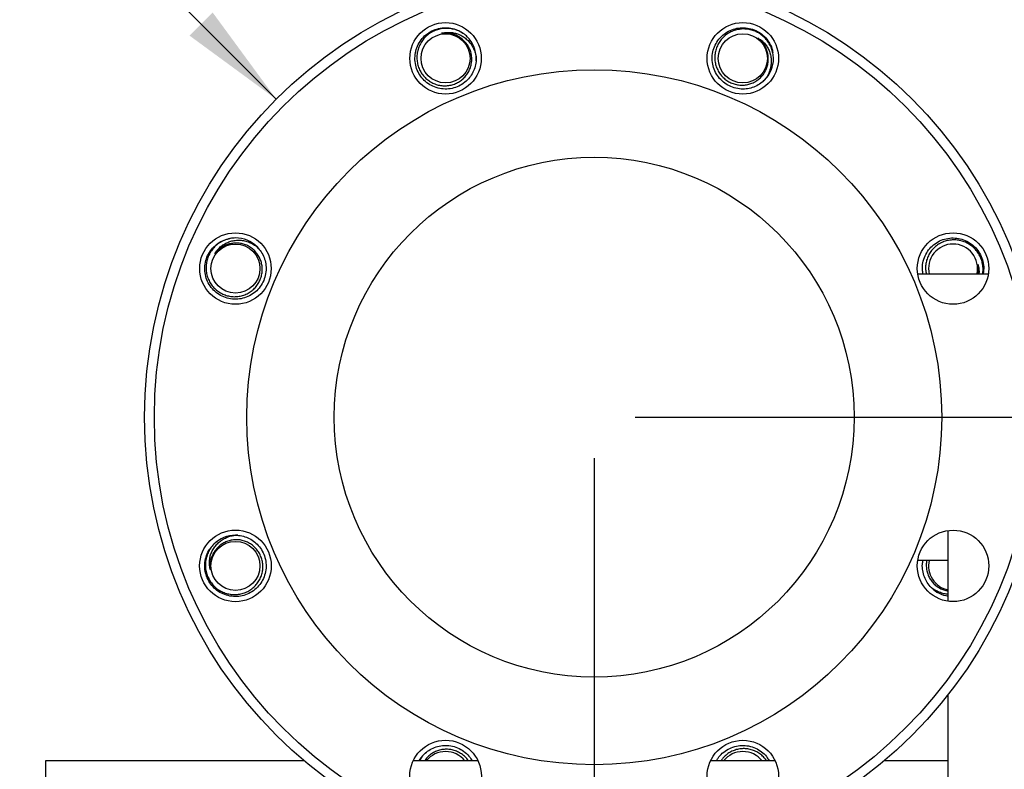
# Model space of a CAD drawing. Extents: x 0 to 33.1, y 0 to 23.4.
# Drawn here: x 15.1 to 16.3, y 15.7 to 16.6 of the extents above; entities that cross this region are included whole.
import ezdxf

# ---------------------------------------------------------------- set-up
doc = ezdxf.new("R2010")
doc.units = 0
doc.linetypes.add('SLD-SOLID', pattern=[0])
doc.layers.get('0').update_dxf_attribs({"linetype": 'CONTINUOUS'})
doc.layers.add('FORMAT', color=7, linetype='SLD-SOLID')
doc.styles.add('SLDTEXTSTYLE11', font='TXT', dxfattribs={"width": 0.75})
doc.dimstyles.new('SLDDIMSTYLE0', dxfattribs={"dimtxt": 0.125, "dimasz": 0.13, "dimexe": 0, "dimexo": 0.0625, "dimgap": 0.03125, "dimtad": 0, "dimtih": 1, "dimtoh": 1, "dimlfac": 10, "dimrnd": 1e-09, "dimzin": 12, "dimtxsty": 'SLDTEXTSTYLE11', "dimsah": 1, "dimcen": 0.09, "dimazin": 3, "dimtfac": 1, "dimtofl": 0, "dimtmove": 0, "dimatfit": 3, "dimtolj": 1, "dimtzin": 12})
doc.dimstyles.new('SLDDIMSTYLE1', dxfattribs={"dimtxt": 0.125, "dimasz": 0.13, "dimexe": 0, "dimexo": 0.0625, "dimgap": 0.03125, "dimtad": 0, "dimtih": 1, "dimtoh": 1, "dimlfac": 10, "dimrnd": 1e-09, "dimzin": 12, "dimtxsty": 'SLDTEXTSTYLE11', "dimsah": 1, "dimcen": 0, "dimazin": 3, "dimtfac": 1, "dimtofl": 0, "dimtmove": 0, "dimatfit": 3, "dimtolj": 1, "dimtzin": 12})
doc.dimstyles.new('SLDDIMSTYLE3', dxfattribs={"dimtxt": 0.125, "dimasz": 0.13, "dimexe": 0, "dimexo": 0.0625, "dimgap": 0.03125, "dimtad": 0, "dimtih": 1, "dimtoh": 1, "dimlfac": 10, "dimrnd": 1e-09, "dimzin": 4, "dimtxsty": 'SLDTEXTSTYLE11', "dimsah": 1, "dimcen": 0.09, "dimazin": 3, "dimtfac": 1, "dimtofl": 0, "dimtmove": 0, "dimatfit": 3, "dimtolj": 1, "dimtzin": 12})

# ---------------------------------------------------------------- blocks, each defined once
blk = doc.blocks.new('_D_6')
at = {"layer": 'FORMAT'}
for p, q in [((15.0362, 16.8933), (14.8174, 16.8933)), ((15.4271, 16.5023), (15.0362, 16.8933))]:
    blk.add_line(p, q, dxfattribs=at)
blk.add_solid([(15.4271, 16.5023), (15.3493, 16.6084), (15.321, 16.5801)], dxfattribs=at)
at = {"layer": 'FORMAT', "char_height": 0.125, "attachment_point": 1, "style": 'SLDTEXTSTYLE11'}
for s, insert in [('%%c', (13.9096, 17.0534)), ('6" 150#', (14.0981, 17.0553)), ('CLASS ANSI', (13.84, 16.855))]:
    blk.add_mtext(s, dxfattribs=dict(at, insert=insert))
blk = doc.blocks.new('_D_10')
at = {"layer": 'FORMAT'}
for p, q in [((19.503, 18.7278), (19.503, 14.6381)), ((15.816, 16.0634), (15.816, 14.6381)), ((15.816, 14.7631), (17.5872, 14.7631)), ((19.503, 14.7631), (18.0029, 14.7631))]:
    blk.add_line(p, q, dxfattribs=at)
for points in [[(15.816, 14.7631), (15.946, 14.7431), (15.946, 14.7831)], [(19.503, 14.7631), (19.373, 14.7831), (19.373, 14.7431)]]:
    blk.add_solid(points, dxfattribs=at)
at = {"layer": 'FORMAT', "insert": (17.5872, 14.825), "char_height": 0.125, "attachment_point": 1, "style": 'SLDTEXTSTYLE11'}
blk.add_mtext('36.87', dxfattribs=at)
blk = doc.blocks.new('_D_11')
at = {"layer": 'FORMAT'}
for p, q in [((15.866, 16.1134), (20.8231, 16.1134)), ((20.6981, 16.1134), (20.6981, 15.8807)), ((20.6981, 15.393), (20.6981, 15.6823)), ((20.37, 15.393), (20.8231, 15.393))]:
    blk.add_line(p, q, dxfattribs=at)
for points in [[(20.6981, 16.1134), (20.6781, 15.9834), (20.7181, 15.9834)], [(20.6981, 15.393), (20.7181, 15.523), (20.6781, 15.523)]]:
    blk.add_solid(points, dxfattribs=at)
at = {"layer": 'FORMAT', "insert": (20.5364, 15.8434), "char_height": 0.125, "attachment_point": 1, "style": 'SLDTEXTSTYLE11'}
blk.add_mtext('7.20', dxfattribs=at)
blk = doc.blocks.new('_D_12')
at = {"layer": 'FORMAT'}
for p, q in [((19.553, 18.7778), (20.8231, 18.7778)), ((20.6981, 18.7778), (20.6981, 16.9978)), ((20.6981, 16.1134), (20.6981, 16.7993)), ((15.866, 16.1134), (20.8231, 16.1134))]:
    blk.add_line(p, q, dxfattribs=at)
for points in [[(20.6981, 18.7778), (20.6781, 18.6478), (20.7181, 18.6478)], [(20.6981, 16.1134), (20.7181, 16.2434), (20.6781, 16.2434)]]:
    blk.add_solid(points, dxfattribs=at)
at = {"layer": 'FORMAT', "insert": (20.4903, 16.9605), "char_height": 0.125, "attachment_point": 1, "style": 'SLDTEXTSTYLE11'}
blk.add_mtext('26.64', dxfattribs=at)

msp = doc.modelspace()

# ---------------------------------------------------------------- linework, layer by layer
at = {"color": 7, "linetype": 'SLD-SOLID'}
for p, q in [((15.6539, 16.576), (15.6518, 16.5777)), ((16.0346, 16.5596), (16.0343, 16.5608)), ((16.0285, 16.5551), (16.0283, 16.5578)), ((15.3698, 16.332), (15.3687, 16.3317)), ((16.2981, 16.2884), (16.2116, 16.2884)), ((16.2488, 15.8883), (16.2488, 15.975)), ((15.346, 15.9524), (15.3453, 15.9514)), ((15.3534, 15.9513), (15.3517, 15.9492)), ((16.2116, 15.9384), (16.2488, 15.9384)), ((16.2488, 15.393), (16.2488, 15.774)), ((15.145, 15.693), (15.145, 15.643)), ((15.4614, 15.693), (15.145, 15.693)), ((15.6739, 15.693), (15.5946, 15.693)), ((16.0374, 15.693), (15.9581, 15.693)), ((16.2488, 15.693), (16.1707, 15.693))]:
    msp.add_line(p, q, dxfattribs=at)
at = {"color": 7, "linetype": 'SLD-SOLID', "flags": 128}
for points in [[(15.6716, 16.5491), (15.6717, 16.5497), (15.6717, 16.5523)], [(16.022, 16.5236), (16.0225, 16.524), (16.0243, 16.5257)], [(15.4058, 16.3194), (15.4054, 16.3199), (15.4037, 16.3217)], [(15.3803, 15.969), (15.3797, 15.9691), (15.3772, 15.9691)], [(16.2262, 15.9074), (16.2266, 15.907), (16.2283, 15.9051)], [(15.61, 15.7032), (15.6096, 15.7028), (15.6077, 15.7011)]]:
    msp.add_lwpolyline(points, dxfattribs=at)
at = {"color": 7, "linetype": 'SLD-SOLID'}
for centre, radius in [((15.816, 16.1134), 0.55), ((15.816, 16.1134), 0.538), ((15.6342, 16.5523), 0.0437), ((15.9978, 16.5523), 0.0437), ((15.6342, 16.5523), 0.03), ((15.9978, 16.5523), 0.03), ((15.816, 16.1134), 0.425), ((15.816, 16.1134), 0.3179), ((15.3772, 16.2952), 0.0437), ((16.2549, 16.2952), 0.0437), ((15.3772, 16.2952), 0.03), ((15.3772, 15.9316), 0.0438), ((16.2549, 15.9316), 0.0437), ((15.3772, 15.9316), 0.03), ((15.6342, 15.6746), 0.0438), ((15.9978, 15.6746), 0.0437)]:
    msp.add_circle(centre, radius, dxfattribs=at)
for centre, radius, start, end in [((15.6342, 16.5523), 0.0375, 360, 44.8883), ((15.9978, 16.5523), 0.0375, 315, 359.8883), ((15.3772, 16.2952), 0.0375, 45, 89.8883), ((16.2549, 16.2952), 0.03, 90, 193.0512), ((16.2549, 16.2952), 0.03, 346.9488, 90), ((15.3772, 15.9316), 0.0375, 90, 134.8883), ((16.2549, 15.9316), 0.03, 166.9488, 258.2821), ((16.2549, 15.9316), 0.0375, 225, 260.6495), ((15.6342, 15.6746), 0.03, 37.9974, 142.0026), ((15.9978, 15.6746), 0.03, 37.9974, 142.0026), ((15.6342, 15.6746), 0.0375, 135, 150.4949)]:
    msp.add_arc(centre, radius, start, end, dxfattribs=at)
for points, knots in [([(15.6717, 16.5523), (15.6716, 16.5496), (15.6713, 16.5444), (15.6687, 16.5369), (15.6648, 16.5301), (15.6593, 16.524), (15.6524, 16.5191), (15.6444, 16.5158), (15.6357, 16.5144), (15.627, 16.5151), (15.6187, 16.5178), (15.6112, 16.5222), (15.6049, 16.5283), (15.6002, 16.5357), (15.5973, 16.5439), (15.5964, 16.5526), (15.5975, 16.5612), (15.6005, 16.5694), (15.6054, 16.5767), (15.6117, 16.5827), (15.6193, 16.587), (15.6276, 16.5895), (15.6364, 16.59), (15.6449, 16.5885), (15.6514, 16.586), (15.6546, 16.5836), (15.6554, 16.5829)], [0, 0, 0, 0, 0.03958, 0.078618, 0.118197, 0.157777, 0.200904, 0.244653, 0.288181, 0.331414, 0.37522, 0.418496, 0.461975, 0.505743, 0.548879, 0.592558, 0.636195, 0.679351, 0.723138, 0.766551, 0.809888, 0.853688, 0.896879, 0.940463, 0.984181, 1, 1, 1, 1]), ([(15.6608, 16.5787), (15.6592, 16.5801), (15.656, 16.5829), (15.6504, 16.5859), (15.6444, 16.588), (15.6382, 16.589), (15.6319, 16.589), (15.6257, 16.5879), (15.6199, 16.5858), (15.6145, 16.5827), (15.6097, 16.5788), (15.6057, 16.5742), (15.6026, 16.5689), (15.6004, 16.5633), (15.5992, 16.5574), (15.599, 16.5513), (15.5998, 16.5454), (15.6016, 16.5397), (15.6044, 16.5345), (15.608, 16.5298), (15.6123, 16.5258), (15.6171, 16.5226), (15.6225, 16.5203), (15.6281, 16.5189), (15.6338, 16.5186), (15.6395, 16.5191), (15.645, 16.5207), (15.6501, 16.5231), (15.6547, 16.5264), (15.6587, 16.5303), (15.6619, 16.5349), (15.6643, 16.5399), (15.6658, 16.5452), (15.6664, 16.5507), (15.666, 16.5561), (15.6647, 16.5614), (15.6625, 16.5664), (15.6597, 16.5707), (15.6563, 16.5744), (15.6538, 16.5763), (15.6525, 16.5773)], [0, 0, 0, 0, 0.028674, 0.057345, 0.086029, 0.114714, 0.143028, 0.171339, 0.199317, 0.227294, 0.255128, 0.282959, 0.310374, 0.337788, 0.365141, 0.392494, 0.419348, 0.446199, 0.472993, 0.499786, 0.526156, 0.552523, 0.578755, 0.604986, 0.630875, 0.65676, 0.682428, 0.708097, 0.733504, 0.758908, 0.784013, 0.809119, 0.834045, 0.858969, 0.88351, 0.908052, 0.932498, 0.956943, 0.978472, 1, 1, 1, 1]), ([(15.6294, 16.5829), (15.6311, 16.5833), (15.6346, 16.5841), (15.6399, 16.5841), (15.6452, 16.5834), (15.6503, 16.5818), (15.6552, 16.5793), (15.6597, 16.576), (15.6637, 16.5719), (15.6671, 16.5671), (15.6696, 16.5618), (15.6711, 16.5568), (15.6716, 16.5535), (15.6717, 16.5523)], [0, 0, 0, 0, 0.088688, 0.17742, 0.267059, 0.356698, 0.449544, 0.542431, 0.639153, 0.735874, 0.835333, 0.934829, 1, 1, 1, 1]), ([(15.6525, 16.5773), (15.6519, 16.5778), (15.6505, 16.5787), (15.6483, 16.5799), (15.646, 16.581), (15.6429, 16.5821), (15.6396, 16.5829), (15.6363, 16.5832), (15.6332, 16.5833), (15.6309, 16.5831), (15.6294, 16.5829)], [0, 0, 0, 0, 0.102534, 0.205069, 0.307603, 0.410138, 0.615713, 0.718248, 0.820782, 1, 1, 1, 1]), ([(16.0243, 16.5257), (16.0223, 16.524), (16.0184, 16.5205), (16.0113, 16.517), (16.0037, 16.5149), (15.9955, 16.5145), (15.9872, 16.5159), (15.9792, 16.5193), (15.9721, 16.5245), (15.9664, 16.5311), (15.9624, 16.5388), (15.9603, 16.5473), (15.9601, 16.556), (15.962, 16.5646), (15.9658, 16.5724), (15.9713, 16.5792), (15.9782, 16.5846), (15.9861, 16.5882), (15.9946, 16.59), (16.0034, 16.5897), (16.0118, 16.5874), (16.0195, 16.5833), (16.026, 16.5775), (16.031, 16.5703), (16.0338, 16.564), (16.0343, 16.56), (16.0344, 16.559)], [0, 0, 0, 0, 0.0395799, 0.0786177, 0.1181973, 0.1577774, 0.2009043, 0.244653, 0.2881813, 0.3314145, 0.3752203, 0.4184955, 0.4619747, 0.505743, 0.5488788, 0.5925583, 0.636195, 0.6793515, 0.7231385, 0.7665511, 0.8098882, 0.8536883, 0.8968788, 0.9404627, 0.9841813, 1, 1, 1, 1]), ([(16.0353, 16.5522), (16.0351, 16.5543), (16.0348, 16.5585), (16.033, 16.5646), (16.0303, 16.5703), (16.0266, 16.5755), (16.0221, 16.5799), (16.017, 16.5835), (16.0114, 16.5861), (16.0054, 16.5878), (15.9992, 16.5884), (15.9931, 16.5879), (15.9872, 16.5864), (15.9816, 16.584), (15.9766, 16.5807), (15.9722, 16.5765), (15.9686, 16.5717), (15.9659, 16.5665), (15.9641, 16.5608), (15.9633, 16.555), (15.9635, 16.5491), (15.9647, 16.5434), (15.9669, 16.538), (15.9699, 16.533), (15.9737, 16.5287), (15.9781, 16.5251), (15.9831, 16.5223), (15.9884, 16.5204), (15.994, 16.5195), (15.9996, 16.5194), (16.0051, 16.5204), (16.0103, 16.5223), (16.0151, 16.525), (16.0194, 16.5284), (16.023, 16.5326), (16.0258, 16.5372), (16.0278, 16.5422), (16.0288, 16.5473), (16.0291, 16.5523), (16.0286, 16.5554), (16.0284, 16.557)], [0, 0, 0, 0, 0.0286741, 0.0573448, 0.0860295, 0.1147141, 0.1430281, 0.171339, 0.1993167, 0.2272943, 0.2551276, 0.2829589, 0.3103737, 0.3377885, 0.3651414, 0.3924943, 0.4193477, 0.4461994, 0.4729929, 0.4997865, 0.5261565, 0.5525235, 0.578755, 0.6049865, 0.6308749, 0.6567598, 0.6824284, 0.7080971, 0.7335042, 0.7589081, 0.7840133, 0.8091186, 0.8340449, 0.8589689, 0.8835104, 0.9080519, 0.9324979, 0.9569431, 0.9784715, 1, 1, 1, 1]), ([(16.016, 16.5773), (16.0175, 16.5764), (16.0205, 16.5745), (16.0243, 16.5708), (16.0275, 16.5666), (16.03, 16.5618), (16.0317, 16.5565), (16.0326, 16.551), (16.0325, 16.5453), (16.0315, 16.5395), (16.0296, 16.534), (16.0271, 16.5294), (16.0251, 16.5268), (16.0243, 16.5257)], [0, 0, 0, 0, 0.0886875, 0.1774199, 0.2670588, 0.3566977, 0.4495445, 0.542431, 0.6391526, 0.7358743, 0.835333, 0.9348292, 1, 1, 1, 1]), ([(16.0284, 16.557), (16.0283, 16.5578), (16.028, 16.5595), (16.0273, 16.5619), (16.0264, 16.5642), (16.025, 16.5673), (16.0232, 16.5701), (16.0211, 16.5727), (16.019, 16.575), (16.0172, 16.5764), (16.016, 16.5773)], [0, 0, 0, 0, 0.102534, 0.205069, 0.307603, 0.410138, 0.615713, 0.718248, 0.820782, 1, 1, 1, 1]), ([(15.4037, 16.3217), (15.4054, 16.3197), (15.4089, 16.3158), (15.4124, 16.3087), (15.4145, 16.3011), (15.4149, 16.2929), (15.4135, 16.2846), (15.4101, 16.2766), (15.405, 16.2695), (15.3983, 16.2638), (15.3906, 16.2598), (15.3821, 16.2577), (15.3734, 16.2575), (15.3649, 16.2594), (15.357, 16.2632), (15.3502, 16.2687), (15.3448, 16.2755), (15.3412, 16.2835), (15.3395, 16.292), (15.3398, 16.3008), (15.342, 16.3092), (15.3462, 16.3169), (15.352, 16.3234), (15.3591, 16.3284), (15.3655, 16.3312), (15.3694, 16.3317), (15.3704, 16.3318)], [0, 0, 0, 0, 0.03958, 0.078618, 0.118197, 0.157777, 0.200904, 0.244653, 0.288181, 0.331414, 0.37522, 0.418496, 0.461975, 0.505743, 0.548879, 0.592558, 0.636195, 0.679351, 0.723138, 0.766551, 0.809888, 0.853688, 0.896879, 0.940463, 0.984181, 1, 1, 1, 1]), ([(15.3772, 16.3327), (15.3751, 16.3325), (15.3709, 16.3322), (15.3648, 16.3304), (15.3591, 16.3277), (15.354, 16.324), (15.3495, 16.3195), (15.3459, 16.3144), (15.3433, 16.3087), (15.3417, 16.3028), (15.3411, 16.2966), (15.3415, 16.2905), (15.343, 16.2846), (15.3454, 16.279), (15.3488, 16.274), (15.3529, 16.2696), (15.3577, 16.266), (15.363, 16.2633), (15.3686, 16.2615), (15.3745, 16.2607), (15.3803, 16.2609), (15.386, 16.2621), (15.3915, 16.2643), (15.3964, 16.2673), (15.4007, 16.2711), (15.4043, 16.2755), (15.4071, 16.2805), (15.409, 16.2858), (15.41, 16.2914), (15.41, 16.297), (15.409, 16.3025), (15.4072, 16.3077), (15.4044, 16.3125), (15.401, 16.3168), (15.3969, 16.3204), (15.3922, 16.3232), (15.3872, 16.3252), (15.3821, 16.3262), (15.3771, 16.3265), (15.374, 16.326), (15.3724, 16.3258)], [0, 0, 0, 0, 0.028674, 0.057345, 0.086029, 0.114714, 0.143028, 0.171339, 0.199317, 0.227294, 0.255128, 0.282959, 0.310374, 0.337788, 0.365141, 0.392494, 0.419348, 0.446199, 0.472993, 0.499786, 0.526156, 0.552523, 0.578755, 0.604986, 0.630875, 0.65676, 0.682428, 0.708097, 0.733504, 0.758908, 0.784013, 0.809119, 0.834045, 0.858969, 0.88351, 0.908052, 0.932498, 0.956943, 0.978472, 1, 1, 1, 1]), ([(15.3521, 16.3134), (15.353, 16.3149), (15.3549, 16.3179), (15.3586, 16.3217), (15.3629, 16.3249), (15.3677, 16.3274), (15.3729, 16.3291), (15.3784, 16.33), (15.3841, 16.3299), (15.3899, 16.3289), (15.3954, 16.327), (15.4001, 16.3245), (15.4027, 16.3225), (15.4037, 16.3217)], [0, 0, 0, 0, 0.088688, 0.17742, 0.267059, 0.356698, 0.449544, 0.542431, 0.639153, 0.735874, 0.835333, 0.934829, 1, 1, 1, 1]), ([(16.2182, 16.2884), (16.2179, 16.2902), (16.217, 16.2948), (16.2178, 16.3024), (16.2203, 16.3107), (16.2248, 16.3182), (16.2309, 16.3245), (16.2383, 16.3292), (16.2465, 16.3321), (16.2552, 16.333), (16.2638, 16.3319), (16.272, 16.3289), (16.2793, 16.3241), (16.2853, 16.3177), (16.2896, 16.3101), (16.2921, 16.3018), (16.2927, 16.2943), (16.2918, 16.29), (16.2915, 16.2884)], [0, 0, 0, 0, 0.040983, 0.106522, 0.17293, 0.238534, 0.304447, 0.370798, 0.43619, 0.502407, 0.568558, 0.633982, 0.700361, 0.766173, 0.831871, 0.89827, 0.963745, 1, 1, 1, 1]), ([(16.291, 16.2884), (16.2912, 16.2894), (16.2917, 16.2924), (16.2916, 16.2975), (16.2905, 16.3037), (16.2884, 16.3095), (16.2853, 16.3149), (16.2814, 16.3197), (16.2768, 16.3237), (16.2715, 16.3268), (16.2659, 16.329), (16.26, 16.3303), (16.2539, 16.3304), (16.248, 16.3296), (16.2423, 16.3278), (16.2371, 16.325), (16.2324, 16.3215), (16.2284, 16.3172), (16.2252, 16.3123), (16.2229, 16.3069), (16.2215, 16.3013), (16.2212, 16.2956), (16.2215, 16.2912), (16.2222, 16.2889), (16.2223, 16.2884)], [0, 0, 0, 0, 0.023456, 0.073809, 0.124158, 0.173913, 0.223669, 0.273167, 0.322662, 0.371417, 0.420171, 0.468816, 0.51746, 0.565216, 0.612969, 0.660619, 0.708268, 0.755165, 0.802056, 0.848706, 0.895356, 0.941396, 0.98743, 1, 1, 1, 1]), ([(15.3724, 16.3258), (15.3716, 16.3257), (15.37, 16.3254), (15.3675, 16.3247), (15.3652, 16.3238), (15.3622, 16.3224), (15.3593, 16.3206), (15.3567, 16.3185), (15.3544, 16.3164), (15.353, 16.3146), (15.3521, 16.3134)], [0, 0, 0, 0, 0.102534, 0.205069, 0.307603, 0.410138, 0.615713, 0.718248, 0.820782, 1, 1, 1, 1]), ([(16.285, 16.2884), (16.2852, 16.2892), (16.2856, 16.2907), (16.2858, 16.2931), (16.2859, 16.2963), (16.2857, 16.2986), (16.2855, 16.3)], [0, 0, 0, 0, 0.197333, 0.411498, 0.625664, 1, 1, 1, 1]), ([(16.2855, 16.3), (16.2859, 16.2983), (16.2866, 16.2949), (16.2868, 16.2909), (16.2865, 16.2888), (16.2864, 16.2884)], [0, 0, 0, 0, 0.450121, 0.90047, 1, 1, 1, 1]), ([(15.3772, 15.9691), (15.3798, 15.969), (15.385, 15.9687), (15.3925, 15.9661), (15.3994, 15.9622), (15.4054, 15.9567), (15.4103, 15.9498), (15.4136, 15.9418), (15.415, 15.9331), (15.4143, 15.9244), (15.4117, 15.9161), (15.4072, 15.9086), (15.4011, 15.9023), (15.3938, 15.8976), (15.3855, 15.8947), (15.3769, 15.8938), (15.3682, 15.8949), (15.36, 15.8979), (15.3527, 15.9027), (15.3468, 15.9091), (15.3424, 15.9167), (15.3399, 15.925), (15.3394, 15.9338), (15.341, 15.9423), (15.3434, 15.9488), (15.3458, 15.952), (15.3465, 15.9528)], [0, 0, 0, 0, 0.03958, 0.078618, 0.118197, 0.157777, 0.200904, 0.244653, 0.288181, 0.331414, 0.37522, 0.418496, 0.461975, 0.505743, 0.548879, 0.592558, 0.636195, 0.679351, 0.723138, 0.766551, 0.809888, 0.853688, 0.896879, 0.940463, 0.984181, 1, 1, 1, 1]), ([(15.3465, 15.9268), (15.3462, 15.9285), (15.3454, 15.932), (15.3453, 15.9373), (15.346, 15.9426), (15.3476, 15.9477), (15.3501, 15.9526), (15.3535, 15.9571), (15.3575, 15.9611), (15.3623, 15.9645), (15.3676, 15.967), (15.3727, 15.9685), (15.3759, 15.969), (15.3772, 15.9691)], [0, 0, 0, 0, 0.0886875, 0.1774199, 0.2670588, 0.3566977, 0.4495445, 0.542431, 0.6391526, 0.7358743, 0.835333, 0.9348292, 1, 1, 1, 1]), ([(15.3507, 15.9582), (15.3493, 15.9566), (15.3466, 15.9534), (15.3435, 15.9478), (15.3414, 15.9418), (15.3404, 15.9356), (15.3404, 15.9293), (15.3415, 15.9231), (15.3436, 15.9173), (15.3467, 15.9119), (15.3506, 15.9071), (15.3553, 15.9031), (15.3605, 15.9), (15.3661, 15.8978), (15.3721, 15.8966), (15.3781, 15.8964), (15.384, 15.8972), (15.3897, 15.899), (15.3949, 15.9018), (15.3996, 15.9054), (15.4036, 15.9097), (15.4068, 15.9145), (15.4091, 15.9199), (15.4105, 15.9255), (15.4109, 15.9312), (15.4103, 15.9369), (15.4087, 15.9424), (15.4063, 15.9475), (15.4031, 15.9521), (15.3991, 15.9561), (15.3945, 15.9593), (15.3895, 15.9617), (15.3842, 15.9632), (15.3787, 15.9638), (15.3733, 15.9634), (15.368, 15.9621), (15.363, 15.9599), (15.3587, 15.9571), (15.355, 15.9537), (15.3531, 15.9512), (15.3521, 15.9499)], [0, 0, 0, 0, 0.0286741, 0.0573448, 0.0860295, 0.1147141, 0.1430281, 0.171339, 0.1993167, 0.2272943, 0.2551276, 0.2829589, 0.3103737, 0.3377885, 0.3651414, 0.3924943, 0.4193477, 0.4461994, 0.4729929, 0.4997865, 0.5261565, 0.5525235, 0.578755, 0.6049865, 0.6308749, 0.6567598, 0.6824284, 0.7080971, 0.7335042, 0.7589081, 0.7840133, 0.8091186, 0.8340449, 0.8589689, 0.8835104, 0.9080519, 0.9324979, 0.9569431, 0.9784715, 1, 1, 1, 1]), ([(15.3521, 15.9499), (15.3517, 15.9493), (15.3507, 15.9479), (15.3495, 15.9457), (15.3485, 15.9434), (15.3473, 15.9403), (15.3466, 15.937), (15.3462, 15.9337), (15.3461, 15.9305), (15.3464, 15.9283), (15.3465, 15.9268)], [0, 0, 0, 0, 0.102534, 0.205069, 0.307603, 0.410138, 0.615713, 0.718248, 0.820782, 1, 1, 1, 1]), ([(16.2283, 15.9051), (16.2266, 15.9071), (16.2231, 15.911), (16.2196, 15.9181), (16.2176, 15.9257), (16.217, 15.9327), (16.2179, 15.9368), (16.2182, 15.9384)], [0, 0, 0, 0, 0.217273, 0.431572, 0.648843, 0.866118, 1, 1, 1, 1]), ([(16.2227, 15.9384), (16.2225, 15.9374), (16.222, 15.9346), (16.2221, 15.9298), (16.223, 15.9243), (16.2249, 15.9191), (16.2276, 15.9143), (16.231, 15.91), (16.2352, 15.9064), (16.2398, 15.9036), (16.2444, 15.9017), (16.2475, 15.9012), (16.2488, 15.901)], [0, 0, 0, 0, 0.059536, 0.16964, 0.27845, 0.387261, 0.495296, 0.60332, 0.709687, 0.816054, 0.922007, 1, 1, 1, 1]), ([(16.2488, 15.897), (16.2485, 15.897), (16.2463, 15.897), (16.2421, 15.8979), (16.2366, 15.8998), (16.232, 15.9024), (16.2294, 15.9043), (16.2283, 15.9051)], [0, 0, 0, 0, 0.038495, 0.296217, 0.561232, 0.826348, 1, 1, 1, 1]), ([(15.6077, 15.7011), (15.6097, 15.7028), (15.6136, 15.7063), (15.6207, 15.7098), (15.6283, 15.7119), (15.6365, 15.7123), (15.6448, 15.7109), (15.6529, 15.7075), (15.6598, 15.7023), (15.6645, 15.6973), (15.6662, 15.6939), (15.6666, 15.693)], [0, 0, 0, 0, 0.114469, 0.227372, 0.34184, 0.45631, 0.581038, 0.707565, 0.833453, 0.958489, 1, 1, 1, 1]), ([(15.6624, 15.693), (15.6623, 15.6933), (15.6612, 15.6951), (15.6583, 15.6981), (15.6539, 15.7017), (15.6489, 15.7045), (15.6436, 15.7064), (15.638, 15.7074), (15.6324, 15.7074), (15.6269, 15.7064), (15.6217, 15.7046), (15.6169, 15.7019), (15.6127, 15.6984), (15.6098, 15.6954), (15.6087, 15.6934), (15.6085, 15.693)], [0, 0, 0, 0, 0.012442, 0.102288, 0.192121, 0.281204, 0.370286, 0.458462, 0.546625, 0.633753, 0.72088, 0.807387, 0.893885, 0.979056, 1, 1, 1, 1]), ([(15.9654, 15.693), (15.966, 15.6943), (15.9679, 15.6978), (15.9727, 15.7028), (15.9796, 15.7077), (15.9877, 15.711), (15.9963, 15.7124), (16.005, 15.7117), (16.0133, 15.7091), (16.0208, 15.7046), (16.0266, 15.6992), (16.0291, 15.6948), (16.0302, 15.693)], [0, 0, 0, 0, 0.05229, 0.152243, 0.261151, 0.37163, 0.481553, 0.59073, 0.701353, 0.810637, 0.920435, 1, 1, 1, 1]), ([(16.0269, 15.693), (16.026, 15.6944), (16.0239, 15.6973), (16.0198, 15.701), (16.0149, 15.7042), (16.0095, 15.7065), (16.0039, 15.7079), (15.9982, 15.7083), (15.9925, 15.7077), (15.987, 15.7061), (15.9819, 15.7037), (15.9773, 15.7004), (15.9736, 15.6969), (15.9718, 15.6942), (15.9711, 15.693)], [0, 0, 0, 0, 0.074321, 0.162247, 0.250163, 0.337628, 0.425092, 0.511412, 0.59772, 0.683308, 0.768895, 0.853611, 0.938316, 1, 1, 1, 1]), ([(15.6027, 15.693), (15.6036, 15.6947), (15.605, 15.6976), (15.6069, 15.7001), (15.6077, 15.7011)], [0, 0, 0, 0, 0.591227, 1, 1, 1, 1])]:
    msp.add_open_spline(points, degree=3, knots=knots, dxfattribs=at)

# ---------------------------------------------------------------- dimensions: what is measured, and where the dimension line sits
at = {"layer": 'FORMAT'}
dim = msp.add_linear_dim(base=(19.503, 14.7631), p1=(15.816, 16.1134), p2=(19.503, 18.7778), dimstyle='SLDDIMSTYLE0', dxfattribs=at)
dim.commit()
dim.dimension.update_dxf_attribs({"geometry": '_D_10', "text_midpoint": (17.7951, 14.7631), "dimtype": 160})
for base, p2, dimstyle, picture, middle in [((20.6981, 18.7778), (19.503, 18.7778), 'SLDDIMSTYLE0', '_D_12', (20.6981, 16.8986)), ((20.6981, 15.393), (20.32, 15.393), 'SLDDIMSTYLE3', '_D_11', (20.6981, 15.7815))]:
    dim = msp.add_linear_dim(base=base, p1=(15.816, 16.1134), p2=p2, angle=90, dimstyle=dimstyle, dxfattribs=at)
    dim.commit()
    dim.dimension.update_dxf_attribs({"geometry": picture, "text_midpoint": middle, "dimtype": 160})
dim = msp.add_diameter_dim_2p(p1=(16.2049, 15.7245), p2=(15.4271, 16.5023), text='%%c6" 150#\\PCLASS ANSI', dimstyle='SLDDIMSTYLE1', override={"dimpost": '<>'}, dxfattribs=at)
dim.commit()
dim.dimension.update_dxf_attribs({"geometry": '_D_6', "text_midpoint": (14.2974, 16.8933), "dimtype": 163})

doc.saveas('drawing.dxf')
